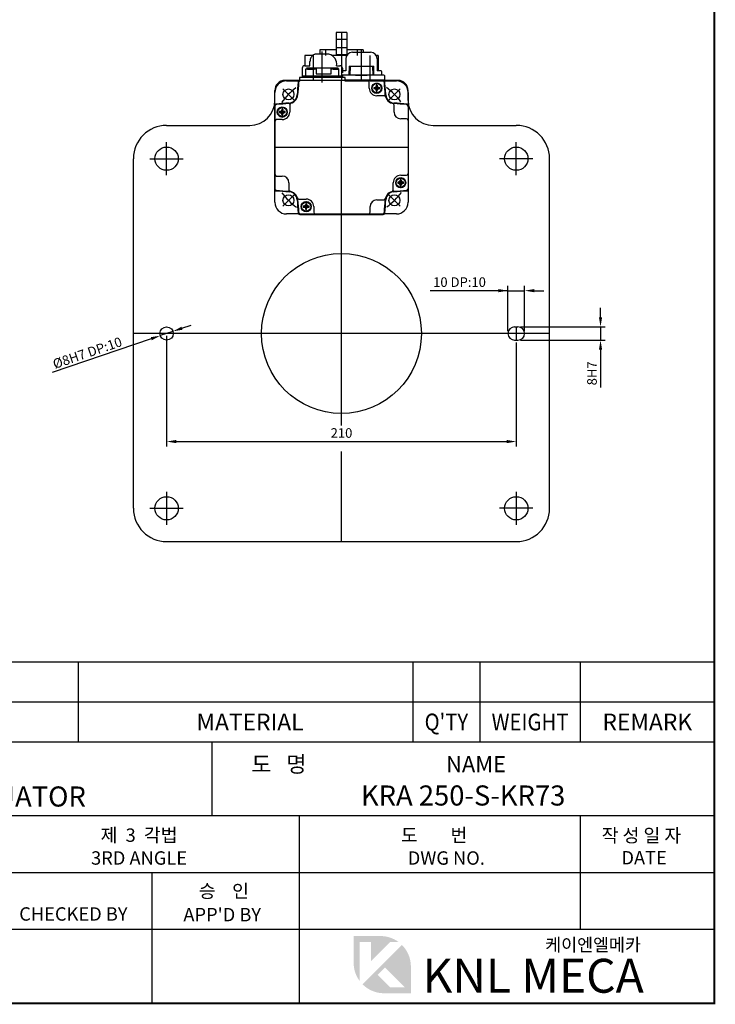
# Model space of a CAD drawing. Units: millimetres. Extents: x -1 to 1267, y -1 to 898.
# Drawn here: x 849 to 1267, y -1 to 591 of the extents above; entities that cross this region are included whole.
import ezdxf
from ezdxf.enums import TextEntityAlignment as Align
from ezdxf.lldxf.tags import DXFTag

# ---------------------------------------------------------------- set-up
doc = ezdxf.new("R2010")
doc.units = ezdxf.units.MM
doc.header["$LTSCALE"] = 10
for name, color, linetype in [('1', 1, 'CENTER'), ('4', 111, 'Continuous'), ('5', 115, 'Continuous'), ('CENTER', 1, 'CENTER'), ('HIDDEN', 2, 'HIDDEN')]:
    doc.layers.add(name, color=color, linetype=linetype)
doc.styles.add('KNLMECA', font='gulim.ttc', dxfattribs={"width": 0.8})
doc.styles.add('KOREAN', font='gulim.ttc')
doc.styles.get("Standard").update_dxf_attribs({"font": 'gulim.ttc'})
tags = doc.linetypes.add('CENTER', pattern=[2, 1.25, -0.25, 0.25, -0.25]).pattern_tags.tags
tags[10:11] = [DXFTag(74, 4), DXFTag(75, 0), DXFTag(340, '0'), DXFTag(46, 1.0), DXFTag(50, 0.0), DXFTag(44, 0.0), DXFTag(45, 0.0)]
tags[8:9] = [DXFTag(74, 4), DXFTag(75, 0), DXFTag(340, '0'), DXFTag(46, 1.0), DXFTag(50, 0.0), DXFTag(44, 0.0), DXFTag(45, 0.0)]
tags[6:7] = [DXFTag(74, 4), DXFTag(75, 0), DXFTag(340, '0'), DXFTag(46, 1.0), DXFTag(50, 0.0), DXFTag(44, 0.0), DXFTag(45, 0.0)]
tags[4:5] = [DXFTag(74, 4), DXFTag(75, 0), DXFTag(340, '0'), DXFTag(46, 1.0), DXFTag(50, 0.0), DXFTag(44, 0.0), DXFTag(45, 0.0)]
tags = doc.linetypes.add('HIDDEN', pattern=[0.375, 0.25, -0.125]).pattern_tags.tags
tags[6:7] = [DXFTag(74, 4), DXFTag(75, 0), DXFTag(340, '0'), DXFTag(46, 1.0), DXFTag(50, 0.0), DXFTag(44, 0.0), DXFTag(45, 0.0)]
tags[4:5] = [DXFTag(74, 4), DXFTag(75, 0), DXFTag(340, '0'), DXFTag(46, 1.0), DXFTag(50, 0.0), DXFTag(44, 0.0), DXFTag(45, 0.0)]
doc.dimstyles.get("Standard").update_dxf_attribs({"dimtxt": 3, "dimasz": 2, "dimexe": 0.18, "dimexo": 0.0625, "dimgap": 0.09, "dimtad": 0, "dimtih": 1, "dimtoh": 1, "dimdec": 4, "dimzin": 0, "dimdsep": 46, "dimtxsty": 'Standard', "dimcen": 0.09, "dimclrd": 2, "dimclre": 2, "dimclrt": 4, "dimadec": 0, "dimazin": 0, "dimtfac": 1, "dimtdec": 4, "dimtofl": 0, "dimtmove": 0, "dimatfit": 3, "dimfxl": 0, "dimtolj": 1, "dimtzin": 0, "dimarcsym": 0})

# ---------------------------------------------------------------- blocks, each defined once
blk = doc.blocks.new('*D153')
at = {"color": 115, "lineweight": -2}
for p, q in [((1197.78, 412), (1197.78, 417.75)), ((1149.64, 406.25), (1200.65, 406.25)), ((1197.78, 406.25), (1197.78, 398.25)), ((1149.64, 398.25), (1200.65, 398.25)), ((1197.78, 392.5), (1197.78, 369.9))]:
    blk.add_line(p, q, dxfattribs=at)
at = {"color": 115}
for points in [[(1196.82, 412), (1198.74, 412), (1197.78, 406.25)], [(1198.74, 392.5), (1196.82, 392.5), (1197.78, 398.25)]]:
    blk.add_solid(points, dxfattribs=at)
at = {"layer": 'Defpoints', "color": 0}
for p in [(1148.2, 406.25), (1148.2, 398.25), (1197.78, 398.25)]:
    blk.add_point(p, dxfattribs=at)
at = {"color": 115, "insert": (1193.39, 378.33), "char_height": 5.75, "attachment_point": 5, "rotation": 90}
blk.add_mtext('8H7', dxfattribs=at)
blk = doc.blocks.new('*D154')
at = {"color": 115, "lineweight": -2}
for p, q in [((1142.2, 427.97), (1095.5, 427.97)), ((1136.45, 427.97), (1130.7, 427.97)), ((1142.2, 403.69), (1142.2, 430.84)), ((1142.2, 427.97), (1152.2, 427.97)), ((1152.2, 403.69), (1152.2, 430.84)), ((1157.95, 427.97), (1163.7, 427.97))]:
    blk.add_line(p, q, dxfattribs=at)
at = {"color": 115}
for points in [[(1136.45, 427.01), (1136.45, 428.93), (1142.2, 427.97)], [(1157.95, 428.93), (1157.95, 427.01), (1152.2, 427.97)]]:
    blk.add_solid(points, dxfattribs=at)
at = {"layer": 'Defpoints', "color": 0}
for p in [(1152.2, 427.97), (1142.2, 402.25), (1152.2, 402.25)]:
    blk.add_point(p, dxfattribs=at)
at = {"color": 115, "insert": (1113.09, 432.36), "char_height": 5.75, "attachment_point": 5}
blk.add_mtext('10 DP:10', dxfattribs=at)
blk = doc.blocks.new('*D155')
at = {"color": 115, "lineweight": -2}
for p, q in [((940.98, 403.54), (933.41, 400.96)), ((946.42, 405.4), (951.87, 407.26)), ((927.97, 399.1), (868.36, 378.75))]:
    blk.add_line(p, q, dxfattribs=at)
at = {"color": 115}
for points in [[(946.11, 406.31), (946.73, 404.49), (940.98, 403.54)], [(928.28, 398.19), (927.66, 400.01), (933.41, 400.96)]]:
    blk.add_solid(points, dxfattribs=at)
at = {"layer": 'Defpoints', "color": 0}
for p in [(940.98, 403.54), (933.41, 400.96)]:
    blk.add_point(p, dxfattribs=at)
at = {"color": 115, "insert": (889.58, 390.63), "char_height": 5.75, "attachment_point": 5, "rotation": 18.85119}
blk.add_mtext('{\\Fromant,bigfont|c129;%%c8}H7 DP:10', dxfattribs=at)
blk = doc.blocks.new('*D156')
at = {"color": 115, "lineweight": -2}
for p, q in [((937.2, 400.81), (937.2, 334.48)), ((1147.2, 396.81), (1147.2, 334.48)), ((942.95, 337.36), (1141.45, 337.36))]:
    blk.add_line(p, q, dxfattribs=at)
at = {"color": 115}
for points in [[(942.95, 338.32), (942.95, 336.4), (937.2, 337.36)], [(1141.45, 336.4), (1141.45, 338.32), (1147.2, 337.36)]]:
    blk.add_solid(points, dxfattribs=at)
at = {"layer": 'Defpoints', "color": 0}
for p in [(937.2, 402.25), (1147.2, 398.25), (1147.2, 337.36)]:
    blk.add_point(p, dxfattribs=at)
at = {"color": 115, "insert": (1042.2, 341.75), "char_height": 5.75, "attachment_point": 5}
blk.add_mtext('210', dxfattribs=at)
blk = doc.blocks.new('A$C3E8964FD')
blk.add_hatch(color=5).paths.add_polyline_path([(34.21, 20.98, 0.162278), (27.95, 23.07), (18.74, 23.07), (18.74, 13.86, 0.162278), (20.83, 7.6), (20.83, 20.98), (24.75, 20.98), (24.75, 14.51), (31.22, 20.98)])
h = blk.add_hatch(color=30)
h.paths.add_polyline_path([(38.38, 12.64, 0.198912), (35.32, 20.01), (21.8, 6.49, 0.198912), (29.17, 3.43), (38.38, 3.43)])
h.paths.add_polyline_path([(36.29, 5.52), (31.22, 5.52), (26.96, 9.78), (29.5, 12.31)], flags=16)
at = {"layer": '5'}
blk.add_lwpolyline([(0, 0), (142.49, 0), (142.49, 25.28), (0, 25.28)], close=True, dxfattribs=at)
at = {"color": 5, "style": 'KNLMECA'}
blk.add_text('KNL MECA', height=11.634, dxfattribs=at).set_placement((42.39, 3.62))
at = {"layer": '4', "color": 5, "style": 'KNLMECA'}
blk.add_text('케이엔엘메카', height=4.363, dxfattribs=at).set_placement((84.47, 17.88))

msp = doc.modelspace()

# ---------------------------------------------------------------- linework, layer by layer
for p, q in [((1038.998, 582.949), (1038.998, 569.249)), ((1045.398, 582.949), (1038.998, 582.949)), ((1045.398, 582.949), (1045.398, 569.312)), ((1045.398, 578.749), (1038.998, 578.749)), ((1045.398, 573.749), (1038.998, 573.749)), ((1020.198, 569.249), (1020.198, 563.027)), ((1024.943, 569.249), (1020.198, 569.249)), ((1034.689, 570.027), (1027.245, 570.027)), ((1029.198, 572.549), (1029.198, 570.027)), ((1038.998, 572.549), (1029.198, 572.549)), ((1045.357, 569.249), (1036.505, 569.249)), ((1045.398, 569.549), (1038.998, 569.549)), ((1055.198, 572.549), (1045.398, 572.549)), ((1048.748, 571.127), (1059.648, 571.127)), ((1055.198, 572.549), (1055.198, 571.127)), ((1064.198, 569.249), (1063.038, 569.249)), ((1064.198, 569.249), (1064.198, 559.927)), ((1020.144, 563.027), (1023.295, 563.027)), ((1023.295, 563.027), (1023.295, 565.638)), ((1023.317, 566.059), (1023.317, 566.059)), ((1023.74, 567.658), (1023.74, 567.658)), ((1039.26, 563.027), (1041.251, 563.027)), ((1044.748, 567.127), (1044.748, 559.927)), ((1046.839, 562.827), (1046.67, 557.427)), ((1046.839, 562.827), (1061.556, 562.827)), ((1047.457, 557.427), (1047.527, 562.827)), ((1060.868, 562.827), (1060.939, 557.427)), ((1061.726, 557.427), (1061.556, 562.827)), ((1063.648, 567.127), (1063.648, 559.927)), ((1044.198, 556.027), (1017.198, 556.027)), ((1018.644, 561.527), (1018.644, 556.027)), ((1018.644, 557.027), (1042.751, 557.027)), ((1018.644, 557.027), (1029.083, 557.027)), ((1018.644, 557.027), (1018.644, 556.027)), ((1020.978, 560.927), (1020.744, 560.927)), ((1020.744, 557.027), (1020.744, 560.927)), ((1020.978, 561.227), (1021.275, 561.527)), ((1020.978, 561.227), (1021.758, 561.227)), ((1020.978, 560.927), (1020.978, 561.227)), ((1037.159, 561.527), (1021.275, 561.527)), ((1022.055, 561.527), (1021.758, 561.227)), ((1021.758, 561.227), (1021.758, 560.927)), ((1021.758, 560.927), (1025.881, 560.927)), ((1025.844, 561.527), (1025.881, 561.227)), ((1025.881, 560.927), (1025.881, 561.227)), ((1025.881, 561.227), (1027.072, 561.227)), ((1027.036, 561.527), (1027.072, 561.227)), ((1027.072, 561.227), (1027.072, 558.227)), ((1027.072, 558.227), (1036.005, 558.227)), ((1035.725, 561.527), (1035.725, 558.227)), ((1036.005, 561.227), (1035.968, 561.527)), ((1036.005, 561.227), (1037.196, 561.227)), ((1036.005, 558.227), (1036.005, 561.227)), ((1037.196, 561.227), (1037.159, 561.527)), ((1037.196, 561.227), (1037.196, 560.927)), ((1037.196, 560.927), (1040.651, 560.927)), ((1040.12, 561.527), (1037.217, 561.527)), ((1040.12, 561.527), (1040.418, 561.227)), ((1040.418, 560.927), (1040.418, 561.227)), ((1040.651, 557.027), (1040.651, 560.927)), ((1042.751, 561.527), (1042.751, 558.734)), ((1044.748, 559.927), (1042.751, 559.927)), ((1067.662, 557.427), (1042.751, 557.427)), ((1042.751, 557.027), (1042.751, 556.027)), ((1057.698, 557.404), (1050.698, 557.404)), ((1050.698, 557.404), (1050.698, 557.127)), ((1057.698, 557.127), (1050.698, 557.127)), ((1057.698, 557.404), (1057.698, 557.127)), ((1065.948, 559.927), (1063.648, 559.927)), ((1066.448, 557.427), (1066.448, 559.427)), ((1068.162, 554.094), (1068.162, 556.927)), ((1076.198, 554.249), (1008.198, 554.249)), ((1009.198, 554.027), (1016.453, 554.027)), ((1016.998, 555.827), (1016.998, 554.186)), ((1064.198, 554.249), (1020.198, 554.249)), ((1044.27, 554.027), (1066.946, 554.027)), ((1044.398, 554.527), (1044.398, 555.827)), ((1068.142, 554.33), (1044.438, 554.33)), ((1058.896, 549.588), (1058.896, 553.027)), ((1062.773, 550.211), (1062.178, 549.868)), ((1062.381, 549.728), (1062.936, 550.048)), ((1063.116, 550.806), (1062.773, 550.211)), ((1064.02, 550.211), (1062.773, 548.964)), ((1062.773, 550.211), (1064.02, 548.964)), ((1062.936, 550.048), (1063.256, 550.602)), ((1063.046, 552.313), (1063.046, 552.517)), ((1063.116, 551.366), (1063.116, 550.806)), ((1063.116, 551.366), (1063.256, 550.658)), ((1063.116, 550.806), (1063.256, 550.602)), ((1063.536, 550.658), (1063.256, 548.517)), ((1063.256, 550.658), (1063.536, 548.517)), ((1063.256, 550.602), (1063.256, 550.658)), ((1063.536, 550.602), (1063.256, 548.573)), ((1063.256, 550.602), (1063.536, 548.573)), ((1063.676, 551.366), (1063.536, 550.658)), ((1063.676, 550.806), (1063.536, 550.602)), ((1063.536, 550.658), (1063.536, 550.602)), ((1063.536, 550.602), (1063.856, 550.048)), ((1063.676, 550.806), (1063.676, 551.366)), ((1064.02, 550.211), (1063.676, 550.806)), ((1063.746, 552.517), (1063.746, 552.313)), ((1063.856, 550.048), (1064.411, 549.728)), ((1064.614, 549.868), (1064.02, 550.211)), ((1068.168, 554.027), (1075.198, 554.027)), ((1002.198, 542.249), (1002.198, 548.249)), ((1002.198, 539.772), (1002.198, 547.027)), ((1061.618, 549.868), (1062.325, 549.728)), ((1062.178, 549.868), (1061.618, 549.868)), ((1061.618, 549.308), (1062.325, 549.448)), ((1061.618, 549.308), (1062.178, 549.308)), ((1062.178, 549.868), (1062.381, 549.728)), ((1062.178, 549.308), (1062.381, 549.448)), ((1062.178, 549.308), (1062.773, 548.964)), ((1062.325, 549.728), (1062.381, 549.728)), ((1062.325, 549.728), (1064.467, 549.448)), ((1062.325, 549.448), (1064.467, 549.728)), ((1062.381, 549.448), (1062.325, 549.448)), ((1062.381, 549.728), (1064.411, 549.448)), ((1062.381, 549.448), (1064.411, 549.728)), ((1062.936, 549.127), (1062.381, 549.448)), ((1062.773, 548.964), (1063.116, 548.37)), ((1063.256, 548.573), (1062.936, 549.127)), ((1063.116, 548.37), (1063.256, 548.573)), ((1063.116, 547.81), (1063.256, 548.517)), ((1063.116, 548.37), (1063.116, 547.81)), ((1063.256, 548.517), (1063.256, 548.573)), ((1067.76, 545.088), (1063.396, 545.088)), ((1063.856, 549.127), (1063.536, 548.573)), ((1063.536, 548.573), (1063.536, 548.517)), ((1063.676, 548.37), (1063.536, 548.573)), ((1063.676, 547.81), (1063.536, 548.517)), ((1063.676, 548.37), (1064.02, 548.964)), ((1063.676, 547.81), (1063.676, 548.37)), ((1064.411, 549.448), (1063.856, 549.127)), ((1064.02, 548.964), (1064.614, 549.308)), ((1064.614, 549.868), (1064.411, 549.728)), ((1064.411, 549.728), (1064.467, 549.728)), ((1064.467, 549.448), (1064.411, 549.448)), ((1064.614, 549.308), (1064.411, 549.448)), ((1065.174, 549.868), (1064.467, 549.728)), ((1065.174, 549.308), (1064.467, 549.448)), ((1065.174, 549.868), (1064.614, 549.868)), ((1064.614, 549.308), (1065.174, 549.308)), ((1082.198, 542.249), (1082.198, 548.249)), ((1082.198, 547.027), (1082.198, 539.772)), ((1001.894, 539.054), (1001.894, 488.999)), ((1002.198, 538.775), (1002.198, 489.278)), ((1006.287, 537.951), (1006.287, 538.154)), ((1006.987, 538.154), (1006.987, 537.951)), ((1011.136, 539.589), (1011.136, 535.225)), ((1073.759, 535.225), (1073.759, 539.47)), ((1082.198, 538.775), (1082.198, 489.278)), ((1082.501, 488.999), (1082.501, 539.054)), ((1005.419, 535.505), (1004.859, 535.505)), ((1004.859, 535.505), (1005.566, 535.365)), ((1004.859, 534.945), (1005.566, 535.085)), ((1004.859, 534.945), (1005.419, 534.945)), ((1006.013, 535.849), (1005.419, 535.505)), ((1005.419, 535.505), (1005.622, 535.365)), ((1005.419, 534.945), (1005.622, 535.085)), ((1005.419, 534.945), (1006.013, 534.602)), ((1005.566, 535.085), (1007.708, 535.365)), ((1005.566, 535.365), (1007.708, 535.085)), ((1005.566, 535.365), (1005.622, 535.365)), ((1005.622, 535.085), (1005.566, 535.085)), ((1005.622, 535.365), (1006.176, 535.685)), ((1005.622, 535.085), (1007.652, 535.365)), ((1005.622, 535.365), (1007.652, 535.085)), ((1006.176, 534.765), (1005.622, 535.085)), ((1006.357, 536.443), (1006.013, 535.849)), ((1007.26, 535.849), (1006.013, 534.602)), ((1006.013, 535.849), (1007.26, 534.602)), ((1006.013, 534.602), (1006.357, 534.007)), ((1006.176, 535.685), (1006.497, 536.24)), ((1006.497, 534.21), (1006.176, 534.765)), ((1006.357, 537.003), (1006.357, 536.443)), ((1006.357, 537.003), (1006.497, 536.296)), ((1006.357, 536.443), (1006.497, 536.24)), ((1006.357, 534.007), (1006.497, 534.21)), ((1006.357, 533.447), (1006.497, 534.154)), ((1006.357, 534.007), (1006.357, 533.447)), ((1006.497, 536.24), (1006.497, 536.296)), ((1006.497, 536.296), (1006.777, 534.154)), ((1006.777, 536.296), (1006.497, 534.154)), ((1006.497, 536.24), (1006.777, 534.21)), ((1006.777, 536.24), (1006.497, 534.21)), ((1006.497, 534.154), (1006.497, 534.21)), ((1006.917, 537.003), (1006.777, 536.296)), ((1006.917, 536.443), (1006.777, 536.24)), ((1006.777, 536.296), (1006.777, 536.24)), ((1006.777, 536.24), (1007.097, 535.685)), ((1007.097, 534.765), (1006.777, 534.21)), ((1006.777, 534.21), (1006.777, 534.154)), ((1006.917, 534.007), (1006.777, 534.21)), ((1006.917, 533.447), (1006.777, 534.154)), ((1006.917, 536.443), (1006.917, 537.003)), ((1007.26, 535.849), (1006.917, 536.443)), ((1006.917, 534.007), (1007.26, 534.602)), ((1006.917, 533.447), (1006.917, 534.007)), ((1007.097, 535.685), (1007.652, 535.365)), ((1007.652, 535.085), (1007.097, 534.765)), ((1007.855, 535.505), (1007.26, 535.849)), ((1007.26, 534.602), (1007.855, 534.945)), ((1007.855, 535.505), (1007.652, 535.365)), ((1007.652, 535.365), (1007.708, 535.365)), ((1007.708, 535.085), (1007.652, 535.085)), ((1007.855, 534.945), (1007.652, 535.085)), ((1008.415, 535.505), (1007.708, 535.365)), ((1008.415, 534.945), (1007.708, 535.085)), ((1008.415, 535.505), (1007.855, 535.505)), ((1007.855, 534.945), (1008.415, 534.945)), ((937.198, 527.249), (987.198, 527.249)), ((1006.636, 530.725), (1003.198, 530.725)), ((1081.198, 531.225), (1077.759, 531.225)), ((1097.198, 527.249), (1147.198, 527.249)), ((917.198, 297.249), (917.198, 507.249)), ((1167.198, 297.249), (1167.198, 507.249)), ((1003.198, 496.828), (1006.637, 496.828)), ((1077.759, 497.328), (1081.198, 497.328)), ((1010.637, 492.828), (1010.637, 488.584)), ((1073.259, 488.464), (1073.259, 492.828)), ((1075.98, 493.108), (1076.688, 492.968)), ((1076.54, 493.108), (1075.98, 493.108)), ((1075.98, 492.548), (1076.688, 492.688)), ((1075.98, 492.548), (1076.54, 492.548)), ((1077.135, 493.451), (1076.54, 493.108)), ((1076.54, 493.108), (1076.744, 492.968)), ((1076.54, 492.548), (1076.744, 492.688)), ((1076.54, 492.548), (1077.135, 492.205)), ((1076.688, 492.968), (1078.829, 492.688)), ((1076.688, 492.968), (1076.744, 492.968)), ((1076.688, 492.688), (1078.829, 492.968)), ((1076.744, 492.688), (1076.688, 492.688)), ((1076.744, 492.968), (1077.298, 493.288)), ((1076.744, 492.968), (1078.773, 492.688)), ((1076.744, 492.688), (1078.773, 492.968)), ((1077.298, 492.368), (1076.744, 492.688)), ((1077.479, 494.046), (1077.135, 493.451)), ((1077.135, 493.451), (1078.382, 492.205)), ((1078.382, 493.451), (1077.135, 492.205)), ((1077.135, 492.205), (1077.479, 491.61)), ((1077.298, 493.288), (1077.619, 493.843)), ((1077.619, 491.813), (1077.298, 492.368)), ((1077.409, 495.553), (1077.409, 495.757)), ((1077.479, 494.606), (1077.619, 493.899)), ((1077.479, 494.606), (1077.479, 494.046)), ((1077.479, 494.046), (1077.619, 493.843)), ((1077.479, 491.61), (1077.619, 491.813)), ((1077.479, 491.05), (1077.619, 491.757)), ((1077.479, 491.61), (1077.479, 491.05)), ((1077.619, 493.899), (1077.899, 491.757)), ((1077.619, 493.843), (1077.619, 493.899)), ((1077.899, 493.899), (1077.619, 491.757)), ((1077.619, 493.843), (1077.899, 491.813)), ((1077.899, 493.843), (1077.619, 491.813)), ((1077.619, 491.757), (1077.619, 491.813)), ((1078.039, 494.606), (1077.899, 493.899)), ((1078.039, 494.046), (1077.899, 493.843)), ((1077.899, 493.899), (1077.899, 493.843)), ((1077.899, 493.843), (1078.219, 493.288)), ((1078.219, 492.368), (1077.899, 491.813)), ((1078.039, 491.61), (1077.899, 491.813)), ((1077.899, 491.813), (1077.899, 491.757)), ((1078.039, 491.05), (1077.899, 491.757)), ((1078.039, 494.046), (1078.039, 494.606)), ((1078.382, 493.451), (1078.039, 494.046)), ((1078.039, 491.61), (1078.382, 492.205)), ((1078.039, 491.05), (1078.039, 491.61)), ((1078.109, 495.757), (1078.109, 495.553)), ((1078.219, 493.288), (1078.773, 492.968)), ((1078.773, 492.688), (1078.219, 492.368)), ((1078.977, 493.108), (1078.382, 493.451)), ((1078.382, 492.205), (1078.977, 492.548)), ((1078.977, 493.108), (1078.773, 492.968)), ((1078.773, 492.968), (1078.829, 492.968)), ((1078.977, 492.548), (1078.773, 492.688)), ((1078.829, 492.688), (1078.773, 492.688)), ((1079.537, 493.108), (1078.829, 492.968)), ((1079.537, 492.548), (1078.829, 492.688)), ((1079.537, 493.108), (1078.977, 493.108)), ((1078.977, 492.548), (1079.537, 492.548)), ((1002.198, 481.027), (1002.198, 488.282)), ((1082.198, 488.282), (1082.198, 481.027)), ((1016.635, 482.966), (1020.999, 482.966)), ((1020.376, 479.089), (1019.781, 478.746)), ((1020.719, 479.684), (1020.376, 479.089)), ((1020.376, 479.089), (1021.622, 477.842)), ((1021.622, 479.089), (1020.376, 477.842)), ((1020.539, 478.926), (1020.859, 479.481)), ((1020.649, 481.191), (1020.649, 481.395)), ((1020.719, 480.244), (1020.859, 479.537)), ((1020.719, 480.244), (1020.719, 479.684)), ((1020.719, 479.684), (1020.859, 479.481)), ((1020.859, 479.537), (1021.139, 477.395)), ((1021.139, 479.537), (1020.859, 477.395)), ((1020.859, 479.481), (1020.859, 479.537)), ((1020.859, 479.481), (1021.139, 477.451)), ((1021.139, 479.481), (1020.859, 477.451)), ((1021.279, 480.244), (1021.139, 479.537)), ((1021.279, 479.684), (1021.139, 479.481)), ((1021.139, 479.537), (1021.139, 479.481)), ((1021.139, 479.481), (1021.459, 478.926)), ((1021.279, 479.684), (1021.279, 480.244)), ((1021.622, 479.089), (1021.279, 479.684)), ((1021.349, 481.395), (1021.349, 481.191)), ((1022.217, 478.746), (1021.622, 479.089)), ((1063.396, 482.466), (1067.641, 482.466)), ((1016.453, 474.027), (1009.198, 474.027)), ((1017.17, 473.723), (1067.225, 473.723)), ((1017.449, 474.027), (1066.946, 474.027)), ((1019.781, 478.746), (1019.221, 478.746)), ((1019.221, 478.746), (1019.928, 478.606)), ((1019.221, 478.186), (1019.928, 478.326)), ((1019.221, 478.186), (1019.781, 478.186)), ((1019.781, 478.746), (1019.984, 478.606)), ((1019.781, 478.186), (1019.984, 478.326)), ((1019.781, 478.186), (1020.376, 477.842)), ((1019.928, 478.606), (1019.984, 478.606)), ((1019.928, 478.326), (1022.07, 478.606)), ((1019.928, 478.606), (1022.07, 478.326)), ((1019.984, 478.326), (1019.928, 478.326)), ((1019.984, 478.606), (1020.539, 478.926)), ((1019.984, 478.326), (1022.014, 478.606)), ((1019.984, 478.606), (1022.014, 478.326)), ((1020.539, 478.006), (1019.984, 478.326)), ((1020.376, 477.842), (1020.719, 477.248)), ((1020.859, 477.451), (1020.539, 478.006)), ((1020.719, 477.248), (1020.859, 477.451)), ((1020.719, 476.688), (1020.859, 477.395)), ((1020.719, 477.248), (1020.719, 476.688)), ((1020.859, 477.395), (1020.859, 477.451)), ((1021.459, 478.006), (1021.139, 477.451)), ((1021.279, 477.248), (1021.139, 477.451)), ((1021.139, 477.451), (1021.139, 477.395)), ((1021.279, 476.688), (1021.139, 477.395)), ((1021.279, 477.248), (1021.622, 477.842)), ((1021.279, 476.688), (1021.279, 477.248)), ((1021.459, 478.926), (1022.014, 478.606)), ((1022.014, 478.326), (1021.459, 478.006)), ((1021.622, 477.842), (1022.217, 478.186)), ((1022.217, 478.746), (1022.014, 478.606)), ((1022.014, 478.606), (1022.07, 478.606)), ((1022.217, 478.186), (1022.014, 478.326)), ((1022.07, 478.326), (1022.014, 478.326)), ((1022.777, 478.746), (1022.07, 478.606)), ((1022.777, 478.186), (1022.07, 478.326)), ((1022.777, 478.746), (1022.217, 478.746)), ((1022.217, 478.186), (1022.777, 478.186)), ((1025.499, 478.466), (1025.499, 475.027)), ((1059.396, 475.027), (1059.396, 478.466)), ((1075.198, 474.027), (1067.943, 474.027)), ((1146.198, 406.249), (1148.198, 406.249)), ((1146.198, 398.249), (1148.198, 398.249)), ((937.198, 277.249), (1147.198, 277.249))]:
    msp.add_line(p, q)
at = {"color": 115}
for p, q in [((662.785, 205.121), (1266.077, 205.121)), ((883.992, 205.121), (883.992, 156.858)), ((1085.089, 205.121), (1085.089, 156.858)), ((1125.309, 205.121), (1125.309, 156.858)), ((1185.638, 205.121), (1185.638, 156.858)), ((662.785, 180.99), (1266.077, 180.99))]:
    msp.add_line(p, q, dxfattribs=at)
at = {"const_width": 1.257}
msp.add_lwpolyline([(0, 0), (1266.077, 0), (1266.077, 897.415), (0, 897.415)], close=True, dxfattribs=at)
msp.add_lwpolyline([(1027.249, 570.026, 0.048363), (1026.536, 570.016, 0.073922), (1026.083, 569.897, 0.0224154), (1025.394, 569.564, 0.04292), (1025.06, 569.344, 0.0360882), (1024.537, 568.868, 0.0419036), (1024.156, 568.393, 0.0291042), (1023.78, 567.757, 0.0400961), (1023.574, 567.262, 0.0162124), (1023.493, 566.984, 0.0082153), (1023.36, 566.428, 0.0339927), (1023.316, 566.135, 0.0202272), (1023.295, 565.638)], format="xyb")
for centre, radius in [((1063.396, 549.588), 3), ((1063.396, 549.588), 2.75), ((1010.378, 545.846), 3.3), ((1074.017, 545.846), 3.3), ((1006.637, 535.225), 3), ((1006.637, 535.225), 2.75), ((937.198, 507.249), 7), ((1147.198, 507.249), 7), ((1077.759, 492.828), 3), ((1077.759, 492.828), 2.75), ((1010.378, 482.207), 3.3), ((1074.017, 482.207), 3.3), ((1020.999, 478.466), 3), ((1020.999, 478.466), 2.75), ((1042.198, 402.249), 48), ((937.198, 402.249), 4), ((937.198, 297.249), 7), ((1147.198, 297.249), 7)]:
    msp.add_circle(centre, radius)
for centre, radius, start, end in [((1033.213, 564.07), 6.137, 350.211338, 76.083431), ((1048.748, 567.127), 4, 90, 180), ((1059.648, 567.127), 4, 0, 90), ((1020.144, 561.527), 1.5, 90, 180), ((1041.251, 561.527), 1.5, 0, 90), ((1017.198, 555.827), 0.2, 90, 180), ((1044.198, 555.827), 0.2, 0, 90), ((1065.948, 559.427), 0.5, 0, 90), ((1067.662, 556.927), 0.5, 0.007255, 89.992745), ((1008.198, 548.249), 6, 90, 180), ((1009.198, 547.027), 7, 90, 180), ((1474.789, 514.027), 460.304, 175.091062, 176.080423), ((1474.789, 514.027), 460, 175.125854, 176.080423), ((1017.171, 553.33), 1.001, 99.952053, 175.062346), ((1017.449, 553.027), 1, 102.455632, 175.125854), ((1016.498, 554.186), 0.5, 309.357967, 0), ((1044.898, 554.527), 0.5, 180, 270), ((1057.896, 553.027), 1, 0, 90), ((1063.396, 549.588), 2.95, 96.813854, 83.186146), ((1063.396, 549.588), 1.8, 81.050982, 98.949018), ((1063.396, 549.588), 1.08, 82.551809, 97.448191), ((1066.946, 553.027), 1, 4.874146, 90), ((609.606, 514.027), 460, 3.919577, 4.874146), ((1107.609, 558.413), 39.678, 185.185397, 185.906348), ((609.606, 514.027), 460.304, 3.919577, 5.023188), ((1075.198, 547.027), 7, 0, 90), ((1076.198, 548.249), 6, 0, 90), ((1010.378, 545.846), 5.196, 273.919577, 356.080423), ((1010.378, 545.846), 5.5, 273.919577, 356.080423), ((1063.396, 549.588), 4.5, 180, 270), ((1063.396, 549.588), 1.8, 171.050982, 188.949018), ((1063.396, 549.588), 1.08, 172.551809, 187.448191), ((1063.396, 549.588), 1.8, 261.050982, 278.94906), ((1063.396, 549.588), 1.08, 262.551809, 277.448191), ((1063.396, 549.588), 1.08, 352.551809, 7.448191), ((1063.396, 549.588), 1.8, 351.050982, 8.94906), ((1067.76, 544.088), 1, 15.697537, 90), ((1074.017, 545.846), 5.5, 183.919577, 266.080423), ((1074.017, 545.846), 5.196, 183.919577, 266.080423), ((987.198, 542.249), 15, 270, 0), ((1002.894, 539.054), 1.001, 94.938544, 179.970395), ((1003.198, 538.775), 1, 94.874146, 180), ((1042.198, 81.435), 460.304, 93.919577, 94.908938), ((1042.198, 81.435), 460, 93.919577, 94.874146), ((1006.637, 535.225), 2.95, 96.813854, 83.186146), ((1012.136, 539.589), 1, 105.697537, 180), ((1072.759, 539.47), 1, 0, 78.832867), ((1042.198, 81.435), 460, 85.125854, 86.080423), ((1042.198, 81.435), 460.304, 85.091062, 86.080423), ((1081.198, 538.775), 1, 0, 85.125854), ((1081.501, 539.054), 1.001, 0.029605, 85.061456), ((1097.198, 542.249), 15, 180, 270), ((1006.637, 535.225), 1.8, 171.050982, 188.949018), ((1006.637, 535.225), 1.08, 172.551809, 187.448191), ((1006.637, 535.225), 1.8, 81.050982, 98.949018), ((1006.637, 535.225), 1.8, 261.050982, 278.94906), ((1006.637, 535.225), 1.08, 82.551809, 97.448191), ((1006.637, 535.225), 1.08, 262.551809, 277.448191), ((1006.636, 535.225), 4.5, 270, 0), ((1006.637, 535.225), 1.08, 352.551809, 7.448191), ((1006.637, 535.225), 1.8, 351.050982, 8.94906), ((1077.759, 535.225), 4, 180, 270), ((937.198, 507.249), 20, 90, 180), ((1003.198, 529.725), 1, 90, 180), ((1081.198, 530.225), 1, 0, 90), ((1147.198, 507.249), 20, 0, 90), ((1003.198, 497.828), 1, 180, 270), ((1006.637, 492.828), 4, 0, 90), ((1077.759, 492.828), 4.5, 90, 180), ((1081.198, 498.328), 1, 270, 0), ((1077.759, 492.828), 2.95, 96.813854, 83.186146), ((1077.759, 492.828), 1.8, 171.050982, 188.949018), ((1077.759, 492.828), 1.08, 172.551809, 187.448191), ((1077.759, 492.828), 1.8, 81.050982, 98.949018), ((1077.759, 492.828), 1.8, 261.050982, 278.94906), ((1077.759, 492.828), 1.08, 82.551809, 97.448191), ((1077.759, 492.828), 1.08, 262.551809, 277.448191), ((1077.759, 492.828), 1.08, 352.551809, 7.448191), ((1077.759, 492.828), 1.8, 351.050982, 8.94906), ((1002.894, 489), 1.001, 180.029605, 265.061456), ((1003.198, 489.278), 1, 180, 265.125854), ((1042.198, 946.618), 460.304, 265.091062, 266.080423), ((1042.198, 946.618), 460, 265.125854, 266.080423), ((1011.637, 488.584), 1, 180, 258.832867), ((1010.378, 482.207), 5.196, 3.919577, 86.080423), ((1010.378, 482.207), 5.5, 3.919577, 86.080423), ((1074.017, 482.207), 5.5, 93.919577, 176.080423), ((1074.017, 482.207), 5.196, 93.919577, 176.080423), ((1072.259, 488.464), 1, 285.697537, 0), ((1042.198, 946.618), 460, 273.919577, 274.874146), ((1042.198, 946.618), 460.304, 273.919577, 274.908938), ((1081.198, 489.278), 1, 274.874146, 0), ((1081.501, 489), 1.001, 274.938544, 359.970395), ((1009.198, 481.027), 7, 180, 270), ((1474.789, 514.027), 460.304, 183.919577, 184.908938), ((1016.635, 483.966), 1, 195.697537, 270), ((1474.789, 514.027), 460, 183.919577, 184.874146), ((1020.999, 478.466), 2.95, 96.813854, 83.186146), ((1020.999, 478.466), 1.8, 81.050982, 98.949018), ((1020.999, 478.466), 1.08, 82.551809, 97.448191), ((1020.999, 478.466), 4.5, 0, 90), ((1063.396, 478.466), 4, 90, 180), ((1067.641, 483.466), 1, 270, 348.832867), ((609.606, 514.027), 460, 355.125854, 356.080423), ((609.606, 514.027), 460.304, 355.091062, 356.080423), ((1075.198, 481.027), 7, 270, 0), ((1017.171, 474.724), 1.001, 184.938544, 269.970395), ((1017.449, 475.027), 1, 184.874146, 270), ((1020.999, 478.466), 1.8, 171.050982, 188.949018), ((1020.999, 478.466), 1.08, 172.551809, 187.448191), ((1020.999, 478.466), 1.8, 261.050982, 278.94906), ((1020.999, 478.466), 1.08, 262.551809, 277.448191), ((1020.999, 478.466), 1.08, 352.551809, 7.448191), ((1020.999, 478.466), 1.8, 351.050982, 8.94906), ((1026.499, 475.027), 1, 180, 270), ((1058.396, 475.027), 1, 270, 0), ((1066.946, 475.027), 1, 270, 355.125854), ((1067.225, 474.724), 1.001, 270.029605, 355.061456), ((1146.198, 402.249), 4, 90, 270), ((1148.198, 402.249), 4, 270, 90), ((937.198, 297.249), 20, 180, 270), ((1147.198, 297.249), 20, 270, 0)]:
    msp.add_arc(centre, radius, start, end)
at = {"layer": '1'}
for p, q in [((1042.198, 582.949), (1042.198, 569.249)), ((1032.698, 572.549), (1032.698, 569.249)), ((1042.198, 569.249), (1042.198, 554.249)), ((1051.698, 572.549), (1051.698, 569.249)), ((1042.198, 347.053), (1042.198, 554.249)), ((1082.501, 514.027), (1001.894, 514.027)), ((1167.198, 402.249), (917.198, 402.249)), ((1147.198, 406.249), (1147.198, 398.249)), ((1042.198, 277.249), (1042.198, 331.311))]:
    msp.add_line(p, q, dxfattribs=at)
at = {"layer": '5'}
for p, q in [((964.431, 156.856), (964.431, 112.616)), ((1016.716, 112.616), (1016.716, 0)), ((1185.638, 112.616), (1185.638, 44.243)), ((928.233, 78.43), (928.233, 0))]:
    msp.add_line(p, q, dxfattribs=at)
for points in [[(1266.077, 156.856), (662.785, 156.856)], [(1266.077, 112.616), (662.785, 112.616)], [(1266.077, 78.43), (662.785, 78.43)], [(1266.077, 44.243), (662.785, 44.243)]]:
    msp.add_lwpolyline(points, dxfattribs=at)
at = {"layer": 'CENTER'}
for p, q in [((1025.198, 569.249), (1025.198, 554.249)), ((1030.698, 553.027), (1030.698, 571.577)), ((1054.198, 553.727), (1054.198, 572.627)), ((1059.198, 569.249), (1059.198, 554.249)), ((1010.378, 545.846), (1006.984, 549.241)), ((1010.378, 545.846), (1013.772, 542.452)), ((1074.017, 545.846), (1070.623, 542.452)), ((1074.017, 545.846), (1077.412, 549.241)), ((937.198, 497.249), (937.198, 517.249)), ((1147.198, 497.249), (1147.198, 517.249)), ((927.198, 507.249), (947.198, 507.249)), ((1157.198, 507.249), (1137.198, 507.249)), ((1010.378, 482.207), (1013.772, 485.601)), ((1074.017, 482.207), (1070.623, 485.601)), ((1010.378, 482.207), (1006.984, 478.813)), ((1074.017, 482.207), (1077.412, 478.813)), ((937.198, 307.249), (937.198, 287.249)), ((1147.198, 307.249), (1147.198, 287.249)), ((927.198, 297.249), (947.198, 297.249)), ((1157.198, 297.249), (1137.198, 297.249))]:
    msp.add_line(p, q, dxfattribs=at)
for start, end in [(37.403831, 53.112755), (127.403831, 143.112755), (217.403831, 233.112755), (307.403831, 323.112755)]:
    msp.add_arc((1042.198, 514.027), 45, start, end, dxfattribs=at)
at = {"layer": 'HIDDEN'}
for p, q in [((1025.627, 569.72), (1025.629, 569.722)), ((1025.768, 569.792), (1025.768, 569.792)), ((1026.248, 561.229), (1026.013, 561.229))]:
    msp.add_line(p, q, dxfattribs=at)

# ---------------------------------------------------------------- block references
at = {"xscale": 1.749999999999937, "yscale": 1.749999999999937, "zscale": 1.749999999999937}
msp.add_blockref('A$C3E8964FD', (1016.716, 0), dxfattribs=at)

# ---------------------------------------------------------------- texts
at = {"color": 111, "style": 'KOREAN'}
for s, p in [('MATERIAL', (987.269, 163.896)), ('REMARK', (1225.857, 163.896))]:
    msp.add_text(s, height=10.0549, dxfattribs=at).set_placement(p, align=Align.CENTER)
for s, width, p, p2 in [("Q'TY", 0.842788, (1092.128, 163.896), (1118.27, 163.896)), ('WEIGHT', 0.871873, (1132.347, 163.896), (1178.6, 163.896))]:
    msp.add_text(s, height=10.0549, dxfattribs=dict(at, width=width)).set_placement(p, p2, align=Align.FIT)
at = {"layer": '4', "style": 'KOREAN'}
for s, height, p in [('도   명', 9.6527, (988.085, 138.757)), ('제  3  각법', 8.0439, (897.53, 96.969)), ('도        번', 8.0439, (1077.9, 96.953)), ('작 성 일 자', 8.0439, (1198.458, 96.785)), ('승    인', 8.0439, (956.584, 63.415))]:
    msp.add_text(s, height=height, dxfattribs=at).set_placement(p)
at = {"layer": '4'}
for s, height, p in [('NAME', 9.6527, (1105.023, 138.757)), ('3RD ANGLE', 8.0439, (891.813, 83.226)), ('DWG NO.', 8.0439, (1081.98, 83.21)), ('DATE', 8.0439, (1210.325, 83.378)), ('CHECKED BY', 8.0439, (848.673, 49.606)), ("APP'D BY", 8.0439, (947.247, 49.204))]:
    msp.add_text(s, height=height, dxfattribs=at).set_placement(p)
at = {"layer": '4', "style": 'KOREAN'}
for s, p in [('ROTARY ACTUATOR', (813.608, 124.17)), ('KRA 250-S-KR73', (1115.254, 124.783))]:
    msp.add_text(s, height=12.06585, dxfattribs=at).set_placement(p, align=Align.MIDDLE_CENTER)

# ---------------------------------------------------------------- dimensions: what is measured, and where the dimension line sits
dim = msp.add_linear_dim(base=(1152.198, 427.968), p1=(1142.198, 402.249), p2=(1152.198, 402.249), text='<> DP:10', dimstyle='Standard', override={"dimscale": 2.3, "dimtxt": 2.5, "dimasz": 2.5, "dimexe": 1.25, "dimexo": 0.625, "dimgap": 0.625, "dimtad": 1, "dimtih": 0, "dimtoh": 0, "dimdec": 2, "dimzin": 8, "dimcen": 2.5, "dimclrd": 115, "dimclre": 115, "dimclrt": 115, "dimazin": 2, "dimtdec": 2, "dimtofl": 1, "dimfxl": 1.25, "dimtolj": 0, "dimtzin": 8})
dim.commit()
dim.dimension.update_dxf_attribs({"geometry": '*D154', "text_midpoint": (1113.094, 427.968), "dimtype": 160})
dim = msp.add_linear_dim(base=(1197.778, 398.249), p1=(1148.198, 406.249), p2=(1148.198, 398.249), angle=90, text='<>H7', dimstyle='Standard', override={"dimscale": 2.3, "dimtxt": 2.5, "dimasz": 2.5, "dimexe": 1.25, "dimexo": 0.625, "dimgap": 0.625, "dimtad": 1, "dimtih": 0, "dimtoh": 0, "dimdec": 2, "dimzin": 8, "dimcen": 2.5, "dimclrd": 115, "dimclre": 115, "dimclrt": 115, "dimazin": 2, "dimtdec": 2, "dimtofl": 1, "dimfxl": 1.25, "dimtolj": 0, "dimtzin": 8})
dim.commit()
dim.dimension.update_dxf_attribs({"geometry": '*D153', "text_midpoint": (1193.39, 378.325)})
dim = msp.add_diameter_dim_2p(p1=(940.983, 403.541), p2=(933.412, 400.956), text='{\\Fromant,bigfont|c129;<>}H7 DP:10', dimstyle='Standard', override={"dimscale": 2.3, "dimtxt": 2.5, "dimasz": 2.5, "dimexe": 1.25, "dimexo": 0.625, "dimgap": 0.625, "dimtad": 1, "dimtih": 0, "dimtoh": 0, "dimdec": 2, "dimzin": 8, "dimcen": 2.5, "dimclrd": 115, "dimclre": 115, "dimclrt": 115, "dimazin": 2, "dimtdec": 2, "dimtofl": 1, "dimfxl": 1.25, "dimtolj": 0, "dimtzin": 8})
dim.commit()
dim.dimension.update_dxf_attribs({"geometry": '*D155', "text_midpoint": (891.003, 386.477), "dimtype": 163})
dim = msp.add_linear_dim(base=(1147.198, 337.359), p1=(937.198, 402.249), p2=(1147.198, 398.249), dimstyle='Standard', override={"dimscale": 2.3, "dimtxt": 2.5, "dimasz": 2.5, "dimexe": 1.25, "dimexo": 0.625, "dimgap": 0.625, "dimtad": 1, "dimtih": 0, "dimtoh": 0, "dimdec": 2, "dimzin": 8, "dimcen": 2.5, "dimclrd": 115, "dimclre": 115, "dimclrt": 115, "dimazin": 2, "dimtdec": 2, "dimtofl": 1, "dimfxl": 1.25, "dimtolj": 0, "dimtzin": 8})
dim.commit()
dim.dimension.update_dxf_attribs({"geometry": '*D156', "text_midpoint": (1042.198, 341.749)})

doc.saveas('drawing.dxf')
